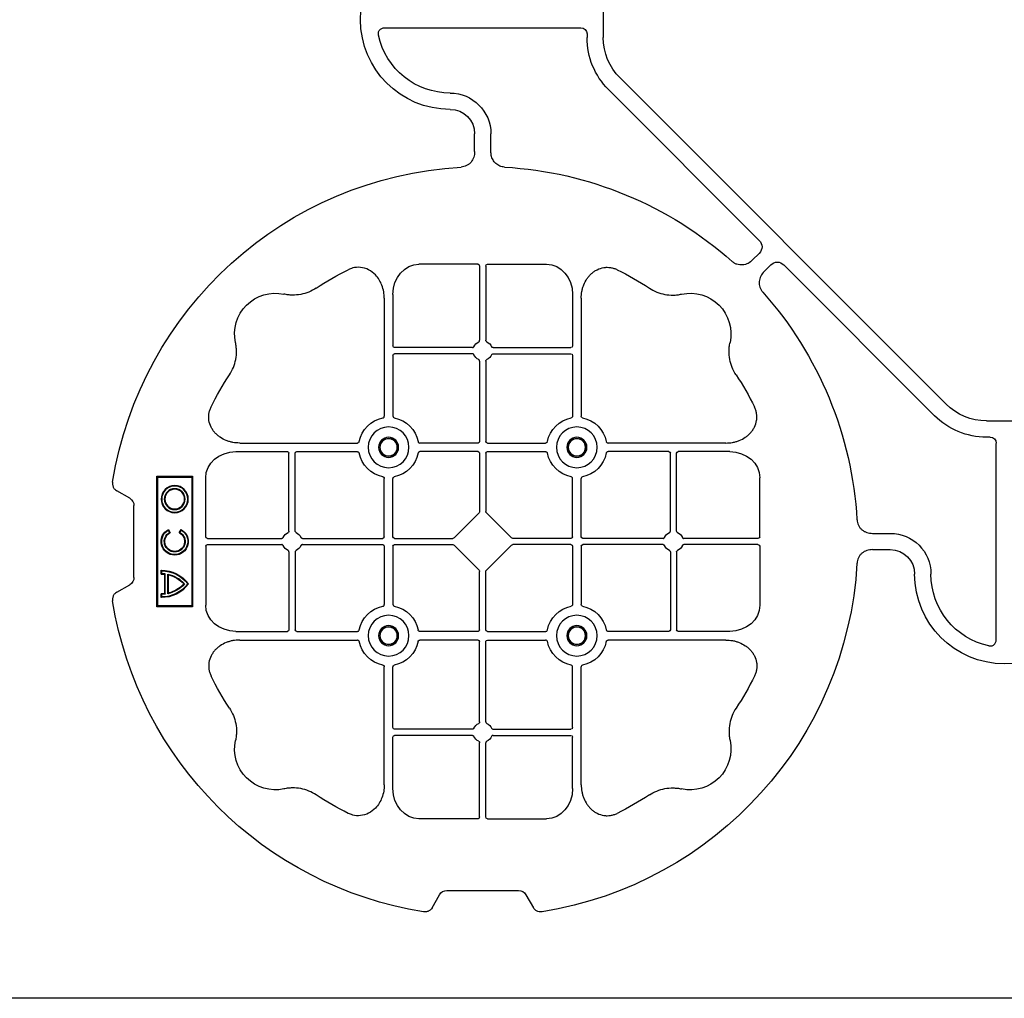
# Model space of a CAD drawing. Units: millimetres. Extents: x 788 to 19930, y 8339 to 19016.
# Drawn here: x 8377 to 8679, y 17026 to 17326 of the extents above; entities that cross this region are included whole.
import ezdxf

# ---------------------------------------------------------------- set-up
doc = ezdxf.new("R2010")
doc.units = ezdxf.units.MM
doc.layers.add('ACO STORM-BRIXX', color=7, linetype='Continuous')

# ---------------------------------------------------------------- blocks, each defined once
blk = doc.blocks.new('ACO - 314092 - PLAN')
at = {"layer": 'ACO STORM-BRIXX', "color": 0, "linetype": 'ByBlock', "lineweight": -2}
for p, q in [((123.02, 5.5), (123.02, -5.5)), ((190.15, -2.5), (129.9, -2.5)), ((128.02, -4.38), (128.02, -5.5)), ((117.89, -17.87), (17.87, -117.89)), ((121.43, -21.41), (75.18, -67.66)), ((157.5, -40.43), (157.5, -35)), ((162.5, -40.43), (162.5, -35)), ((75.18, -71.64), (77.22, -73.68)), ((21.41, -121.43), (67.66, -75.18)), ((71.64, -75.18), (73.68, -77.22)), ((158.55, -75), (140.43, -75)), ((161.45, -75), (179.57, -75)), ((159.05, -75.58), (159.05, -98.31)), ((160.95, -75.58), (160.95, -98.31)), ((132.45, -84.22), (132.45, -100.05)), ((187.55, -84.22), (187.55, -100.05)), ((129.8, -85.43), (129.8, -121.53)), ((190.2, -85.43), (190.2, -121.53)), ((156.81, -100.55), (132.95, -100.55)), ((156.81, -102.45), (132.95, -102.45)), ((163.19, -100.55), (187.05, -100.55)), ((163.19, -102.45), (187.05, -102.45)), ((132.45, -102.95), (132.45, -121.53)), ((159.05, -104.69), (159.05, -129.3)), ((160.95, -104.69), (160.95, -129.3)), ((187.55, -102.95), (187.55, -121.53)), ((5.5, -123.02), (-5.5, -123.02)), ((4.38, -128.02), (5.5, -128.02)), ((85.43, -129.8), (121.53, -129.8)), ((158.55, -129.8), (140.72, -129.8)), ((161.45, -129.8), (179.28, -129.8)), ((234.57, -129.8), (198.47, -129.8)), ((2.5, -190.15), (2.5, -129.9)), ((84.22, -132.45), (100.05, -132.45)), ((102.95, -132.45), (121.53, -132.45)), ((158.55, -132.45), (140.72, -132.45)), ((161.45, -132.45), (179.28, -132.45)), ((217.05, -132.45), (198.47, -132.45)), ((235.78, -132.45), (219.95, -132.45)), ((100.55, -156.81), (100.55, -132.95)), ((102.45, -156.81), (102.45, -132.95)), ((159.05, -132.95), (159.05, -150.8)), ((160.95, -132.95), (160.95, -150.8)), ((217.55, -156.81), (217.55, -132.95)), ((219.45, -156.81), (219.45, -132.95)), ((75, -158.55), (75, -140.43)), ((129.8, -158.55), (129.8, -140.72)), ((132.45, -158.55), (132.45, -140.72)), ((187.55, -158.55), (187.55, -140.72)), ((190.2, -158.55), (190.2, -140.72)), ((245, -158.55), (245, -140.43)), ((260, -140), (249, -140)), ((249, -140), (249, -180)), ((249.3, -140.3), (249, -140)), ((249.3, -140.3), (249.3, -179.7)), ((259.7, -140.3), (249.3, -140.3)), ((259.7, -140.3), (260, -140)), ((259.7, -179.7), (259.7, -140.3)), ((260, -180), (260, -140)), ((268.3, -146.75), (272.28, -144.45)), ((267, -171), (267, -149)), ((151.21, -158.89), (158.89, -151.21)), ((168.79, -158.89), (161.11, -151.21)), ((252.9, -157.23), (252.5, -156.54)), ((253.14, -157.3), (252.57, -156.3)), ((256.43, -156.3), (255.86, -157.3)), ((256.5, -156.54), (256.1, -157.23)), ((40.43, -157.5), (35, -157.5)), ((75.58, -159.05), (98.31, -159.05)), ((104.69, -159.05), (129.3, -159.05)), ((132.95, -159.05), (150.8, -159.05)), ((187.05, -159.05), (169.2, -159.05)), ((215.31, -159.05), (190.7, -159.05)), ((244.42, -159.05), (221.69, -159.05)), ((40.43, -162.5), (35, -162.5)), ((75, -161.45), (75, -179.57)), ((75.58, -160.95), (98.31, -160.95)), ((104.69, -160.95), (129.3, -160.95)), ((129.8, -161.45), (129.8, -179.28)), ((132.45, -161.45), (132.45, -179.28)), ((132.95, -160.95), (150.8, -160.95)), ((158.89, -168.79), (151.21, -161.11)), ((161.11, -168.79), (168.79, -161.11)), ((187.05, -160.95), (169.2, -160.95)), ((187.55, -161.45), (187.55, -179.28)), ((190.2, -161.45), (190.2, -179.28)), ((215.31, -160.95), (190.7, -160.95)), ((244.42, -160.95), (221.69, -160.95)), ((245, -161.45), (245, -179.57)), ((100.55, -163.19), (100.55, -187.05)), ((102.45, -163.19), (102.45, -187.05)), ((217.55, -163.19), (217.55, -187.05)), ((219.45, -163.19), (219.45, -187.05)), ((258.67, -168.83), (258.5, -169)), ((258.5, -169.8), (258.5, -169)), ((258.67, -169.97), (258.67, -168.83)), ((159.05, -187.05), (159.05, -169.2)), ((160.95, -187.05), (160.95, -169.2)), ((256.41, -170.22), (256.58, -170)), ((256.41, -175.78), (256.41, -170.22)), ((256.58, -176), (256.58, -170)), ((257.38, -176.13), (257.38, -169.87)), ((257.55, -175.98), (257.55, -170.02)), ((258.67, -169.97), (258.5, -169.8)), ((272.28, -175.55), (268.3, -173.25)), ((256.41, -175.78), (256.58, -176)), ((258.67, -176.03), (258.5, -176.2)), ((258.5, -177), (258.5, -176.2)), ((258.67, -177.17), (258.5, -177)), ((258.67, -177.17), (258.67, -176.03)), ((249.3, -179.7), (249, -180)), ((249, -180), (260, -180)), ((249.3, -179.7), (259.7, -179.7)), ((259.7, -179.7), (260, -180)), ((84.22, -187.55), (100.05, -187.55)), ((85.43, -190.2), (121.53, -190.2)), ((102.95, -187.55), (121.53, -187.55)), ((158.55, -187.55), (140.72, -187.55)), ((158.55, -190.2), (140.72, -190.2)), ((161.45, -187.55), (179.28, -187.55)), ((161.45, -190.2), (179.28, -190.2)), ((217.05, -187.55), (198.47, -187.55)), ((234.57, -190.2), (198.47, -190.2)), ((235.78, -187.55), (219.95, -187.55)), ((159.05, -215.31), (159.05, -190.7)), ((160.95, -215.31), (160.95, -190.7)), ((129.8, -234.57), (129.8, -198.47)), ((132.45, -217.05), (132.45, -198.47)), ((187.55, -217.05), (187.55, -198.47)), ((190.2, -234.57), (190.2, -198.47)), ((132.45, -235.78), (132.45, -219.95)), ((156.81, -217.55), (132.95, -217.55)), ((156.81, -219.45), (132.95, -219.45)), ((163.19, -217.55), (187.05, -217.55)), ((163.19, -219.45), (187.05, -219.45)), ((187.55, -235.78), (187.55, -219.95)), ((159.05, -244.42), (159.05, -221.69)), ((160.95, -244.42), (160.95, -221.69)), ((158.55, -245), (140.43, -245)), ((161.45, -245), (179.57, -245)), ((146.75, -268.3), (144.45, -272.28)), ((171, -267), (149, -267)), ((175.55, -272.28), (173.25, -268.3))]:
    blk.add_line(p, q, dxfattribs=at)
for centre, radius in [((131.13, -131.12), 6.25), ((188.88, -131.12), 6.25), ((131.13, -131.12), 3.07), ((131.13, -131.12), 2.68), ((131.13, -131.12), 2.65), ((188.88, -131.12), 3.07), ((188.88, -131.12), 2.68), ((188.88, -131.12), 2.65), ((254.5, -147), 4.17), ((254.5, -147), 4), ((254.5, -147), 3.2), ((254.5, -147), 3.03), ((131.13, -188.87), 6.25), ((188.88, -188.87), 6.25), ((131.13, -188.87), 3.07), ((131.13, -188.87), 2.68), ((131.13, -188.87), 2.65), ((188.88, -188.87), 3.07), ((188.88, -188.87), 2.68), ((188.88, -188.87), 2.65)]:
    blk.add_circle(centre, radius, dxfattribs=at)
for centre, radius, start, end in [((170, 0), 27.5, 270, 90), ((105.52, -5.5), 17.5, 315, 0), ((105.52, -5.5), 22.5, 315, 0), ((170, 0), 22.5, 270, 347.7382), ((170, -35), 12.5, 90, 180), ((170, -35), 7.5, 90, 180), ((160, -160), 115, 93.3201, 131.6799), ((160, -160), 115, 9.1117, 86.6799), ((160, -160), 93, 116.332, 123.3345), ((160, -160), 93, 56.6655, 63.668), ((160, -160), 115, 138.3201, 176.6799), ((96.36, -96.36), 12.5, 77.7807, 192.2193), ((223.64, -96.36), 12.5, 347.7807, 102.2193), ((160, -101.5), 3, 114.4087, 155.5913), ((160, -101.5), 3, 24.4087, 65.5913), ((132.95, -100.05), 0.5, 180.0011, 269.9989), ((132.95, -102.95), 0.5, 90.0011, 179.9989), ((187.05, -100.05), 0.5, 270.0011, 359.9989), ((187.05, -102.95), 0.5, 0.0011, 89.9989), ((160, -101.5), 3, 204.4087, 245.5913), ((160, -101.5), 3, 294.4087, 335.5913), ((160, -160), 93, 146.6655, 153.668), ((160, -160), 93, 26.332, 33.3345), ((5.5, -105.52), 17.5, 270, 315), ((5.5, -105.52), 22.5, 270, 315), ((131.13, -131.12), 9.19, 100.9009, 169.0991), ((131.13, -131.12), 9.19, 10.9009, 79.0991), ((188.88, -131.12), 9.19, 100.9009, 169.0991), ((188.88, -131.12), 9.19, 10.9009, 79.0991), ((158.55, -129.3), 0.5, 270.0011, 359.9989), ((161.45, -129.3), 0.5, 180.0011, 269.9989), ((100.05, -132.95), 0.5, 0.0011, 89.9989), ((102.95, -132.95), 0.5, 90.0011, 179.9989), ((131.13, -131.12), 9.19, 190.9009, 259.0991), ((131.13, -131.12), 9.19, 280.9009, 349.0991), ((158.55, -132.95), 0.5, 0.0011, 89.9989), ((161.45, -132.95), 0.5, 90.0011, 179.9989), ((188.88, -131.12), 9.19, 190.9009, 259.0991), ((188.88, -131.12), 9.19, 280.9009, 349.0991), ((217.05, -132.95), 0.5, 0.0011, 89.9989), ((219.95, -132.95), 0.5, 90.0011, 179.9989), ((254.5, -160), 4.17, 117.6213, 62.3787), ((254.5, -160), 4, 120, 60), ((35, -170), 12.5, 90, 180), ((101.5, -160), 3, 114.4087, 155.5913), ((101.5, -160), 3, 24.4087, 65.5913), ((129.3, -158.55), 0.5, 270.0011, 359.9989), ((132.95, -158.55), 0.5, 180.0011, 269.9989), ((187.05, -158.55), 0.5, 270.0011, 359.9989), ((190.7, -158.55), 0.5, 180.0011, 269.9989), ((218.5, -160), 3, 114.4087, 155.5913), ((218.5, -160), 3, 24.4087, 65.5913), ((254.5, -160), 3.2, 120, 60), ((254.5, -160), 3.03, 116.7195, 63.2805), ((35, -170), 7.5, 90, 180), ((101.5, -160), 3, 204.4087, 245.5913), ((101.5, -160), 3, 294.4087, 335.5913), ((129.3, -161.45), 0.5, 0.0011, 89.9989), ((132.95, -161.45), 0.5, 90.0011, 179.9989), ((187.05, -161.45), 0.5, 0.0011, 89.9989), ((190.7, -161.45), 0.5, 90.0011, 179.9989), ((218.5, -160), 3, 204.4087, 245.5913), ((218.5, -160), 3, 294.4087, 335.5913), ((160, -160), 115, 183.3201, 260.8883), ((258.5, -179), 10.17, 89.0245, 143.8583), ((258.5, -179), 10, 90, 143.1301), ((0, -170), 27.5, 180, 0), ((0, -170), 22.5, 282.2618, 0), ((258.5, -179), 9.2, 102.0459, 139.2943), ((258.5, -179), 9.03, 103.4082, 138.3416), ((258.5, -179), 9.2, 90, 96.9925), ((258.5, -179), 9.03, 88.9005, 96.0207), ((258.5, -167), 10.17, 216.1417, 270.9755), ((258.5, -167), 10, 216.8699, 270), ((258.5, -167), 9.2, 220.7057, 257.9541), ((258.5, -167), 9.03, 221.6584, 256.5918), ((160, -160), 115, 279.1117, 350.8883), ((258.5, -167), 9.2, 263.0075, 270), ((258.5, -167), 9.03, 263.9793, 271.0995), ((131.13, -188.87), 9.19, 100.9009, 169.0991), ((131.13, -188.87), 9.19, 10.9009, 79.0991), ((188.88, -188.87), 9.19, 100.9009, 169.0991), ((188.88, -188.87), 9.19, 10.9009, 79.0991), ((100.05, -187.05), 0.5, 270.0011, 359.9989), ((102.95, -187.05), 0.5, 180.0011, 269.9989), ((158.55, -187.05), 0.5, 270.0011, 359.9989), ((161.45, -187.05), 0.5, 180.0011, 269.9989), ((217.05, -187.05), 0.5, 270.0011, 359.9989), ((219.95, -187.05), 0.5, 180.0011, 269.9989), ((158.55, -190.7), 0.5, 0.0011, 89.9989), ((161.45, -190.7), 0.5, 90.0011, 179.9989), ((131.13, -188.87), 9.19, 190.9009, 259.0991), ((131.13, -188.87), 9.19, 280.9009, 349.0991), ((188.88, -188.87), 9.19, 190.9009, 259.0991), ((188.88, -188.87), 9.19, 280.9009, 349.0991), ((160, -160), 93, 206.332, 213.3345), ((160, -160), 93, 326.6655, 333.668), ((132.95, -217.05), 0.5, 180.0011, 269.9989), ((160, -218.5), 3, 114.4087, 155.5913), ((160, -218.5), 3, 24.4087, 65.5913), ((187.05, -217.05), 0.5, 270.0011, 359.9989), ((132.95, -219.95), 0.5, 90.0011, 179.9989), ((160, -218.5), 3, 204.4087, 245.5913), ((160, -218.5), 3, 294.4087, 335.5913), ((187.05, -219.95), 0.5, 0.0011, 89.9989), ((96.36, -223.64), 12.5, 167.7807, 282.2193), ((223.64, -223.64), 12.5, 257.7807, 12.2193), ((160, -160), 93, 236.6655, 243.668), ((160, -160), 93, 296.332, 303.3345)]:
    blk.add_arc(centre, radius, start, end, dxfattribs=at)
for centre, major_axis, ratio, start_param, end_param in [((130.14, -4.63), (-1.59, 1.59), 0.889126, 5.55641, 7.00996), ((77.7, -69.65), (-3.37, 0), 0.889126, 5.55641, 7.00996), ((69.65, -77.7), (0, 3.37), 0.889126, 5.55641, 7.00996), ((140.45, -84.24), (-0.07, 9.24), 0.866019, 6.27664, 7.845255), ((158.55, -75.58), (-0.004, -0.577), 0.866019, 1.579523, 3.148138), ((161.45, -75.58), (0.004, -0.577), 0.866019, 3.135048, 4.703662), ((179.55, -84.24), (0.07, 9.24), 0.866019, 4.721116, 6.28973), ((4.63, -130.14), (-1.59, 1.59), 0.889126, 5.55641, 7.00996), ((84.24, -140.45), (-9.24, 0.07), 0.866019, 4.721116, 6.28973), ((235.76, -140.45), (9.24, 0.07), 0.866019, 6.27664, 7.845255), ((270.46, -149.5), (-3.12, 1.8), 0.83205, 5.835353, 6.731018), ((158.55, -150.79), (0.005, -0.561), 0.890696, 0.719167, 1.561198), ((161.45, -150.79), (-0.005, -0.561), 0.890696, 4.721987, 5.564018), ((75.58, -158.55), (0.577, 0.004), 0.866019, 3.135048, 4.703662), ((150.79, -158.55), (0.561, -0.005), 0.890696, 4.721987, 5.564018), ((169.21, -158.55), (-0.561, -0.005), 0.890696, 0.719167, 1.561198), ((244.42, -158.55), (-0.577, 0.004), 0.866019, 1.579523, 3.148138), ((75.58, -161.45), (0.577, -0.004), 0.866019, 1.579523, 3.148138), ((150.79, -161.45), (0.561, 0.005), 0.890696, 0.719167, 1.561198), ((169.21, -161.45), (-0.561, 0.005), 0.890696, 4.721987, 5.564018), ((244.42, -161.45), (-0.577, -0.004), 0.866019, 3.135048, 4.703662), ((158.55, -169.21), (0.005, 0.561), 0.890696, 4.721987, 5.564018), ((161.45, -169.21), (-0.005, 0.561), 0.890696, 0.719167, 1.561198), ((270.46, -170.5), (-3.12, -1.8), 0.83205, 5.835353, 6.731018), ((84.24, -179.55), (-9.24, -0.07), 0.866019, 6.27664, 7.845255), ((235.76, -179.55), (9.24, -0.07), 0.866019, 4.721116, 6.28973), ((140.45, -235.76), (-0.07, -9.24), 0.866019, 4.721116, 6.28973), ((179.55, -235.76), (0.07, -9.24), 0.866019, 6.27664, 7.845255), ((158.55, -244.42), (-0.004, 0.577), 0.866019, 3.135048, 4.703662), ((161.45, -244.42), (0.004, 0.577), 0.866019, 1.579523, 3.148138), ((149.5, -270.46), (-1.8, 3.12), 0.83205, 5.835353, 6.731018), ((170.5, -270.46), (1.8, 3.12), 0.83205, 5.835353, 6.731018)]:
    blk.add_ellipse(centre, major_axis=major_axis, ratio=ratio, start_param=start_param, end_param=end_param, dxfattribs=at)
for points, knots in [([(191.99, -4.78), (192.02, -4.64), (192.03, -4.5), (192.04, -4.22), (192.02, -4.08), (191.97, -3.8), (191.92, -3.67), (191.81, -3.41), (191.73, -3.29), (191.55, -3.07), (191.45, -2.97), (191.23, -2.8), (191.11, -2.73), (190.72, -2.55), (190.43, -2.5), (190.15, -2.5)], [0, 0, 0, 0, 0.125, 0.125, 0.25, 0.25, 0.375, 0.375, 0.5, 0.5, 0.625, 0.625, 0.75, 0.75, 1, 1, 1, 1]), ([(153.34, -45.19), (153.82, -45.12), (154.79, -44.98), (156.03, -44.17), (156.93, -43.03), (157.42, -41.73), (157.48, -40.84), (157.5, -40.43)], [0, 0, 0, 0, 0.207441, 0.415327, 0.616316, 0.826068, 1, 1, 1, 1]), ([(162.5, -40.43), (162.5, -41.02), (162.58, -41.59), (162.95, -42.71), (163.23, -43.22), (163.79, -43.9), (164, -44.11), (164.46, -44.47), (164.71, -44.62), (165.23, -44.88), (165.51, -44.98), (166.07, -45.13), (166.37, -45.18), (166.66, -45.19)], [0, 0, 0, 0, 0.25, 0.25, 0.5, 0.5, 0.625, 0.625, 0.75, 0.75, 0.875, 0.875, 1, 1, 1, 1]), ([(77.22, -73.68), (77.64, -74.1), (78.1, -74.45), (79.15, -74.98), (79.71, -75.14), (80.59, -75.22), (80.88, -75.22), (81.46, -75.15), (81.74, -75.09), (82.3, -74.9), (82.57, -74.78), (83.07, -74.48), (83.31, -74.31), (83.53, -74.11)], [0, 0, 0, 0, 0.25, 0.25, 0.5, 0.5, 0.625, 0.625, 0.75, 0.75, 0.875, 0.875, 1, 1, 1, 1]), ([(73.68, -77.22), (74.1, -77.64), (74.45, -78.1), (74.98, -79.15), (75.14, -79.71), (75.22, -80.59), (75.22, -80.88), (75.15, -81.46), (75.09, -81.74), (74.9, -82.3), (74.78, -82.57), (74.48, -83.07), (74.31, -83.31), (74.11, -83.53)], [0, 0, 0, 0, 0.25, 0.25, 0.5, 0.5, 0.625, 0.625, 0.75, 0.75, 0.875, 0.875, 1, 1, 1, 1]), ([(129.8, -85.43), (129.8, -84.72), (129.74, -84.02), (129.54, -82.99), (129.46, -82.65), (129.27, -81.97), (129.15, -81.64), (128.75, -80.65), (128.42, -80.03), (127.83, -79.16), (127.62, -78.88), (127.16, -78.34), (126.91, -78.09), (126.38, -77.61), (126.11, -77.39), (125.53, -76.99), (125.22, -76.81), (124.26, -76.34), (123.59, -76.12), (122.54, -75.95), (122.18, -75.92), (121.48, -75.92), (121.13, -75.95), (120.43, -76.06), (120.08, -76.14), (119.4, -76.36), (119.07, -76.49), (118.75, -76.65)], [0, 0, 0, 0, 0.125, 0.125, 0.1875, 0.1875, 0.25, 0.25, 0.375, 0.375, 0.4375, 0.4375, 0.5, 0.5, 0.5625, 0.5625, 0.625, 0.625, 0.75, 0.75, 0.8125, 0.8125, 0.875, 0.875, 0.9375, 0.9375, 1, 1, 1, 1]), ([(190.2, -85.43), (190.23, -84.75), (190.3, -83.39), (190.86, -81.46), (191.72, -79.72), (193.02, -78.03), (194.94, -76.55), (197.42, -75.81), (199.62, -75.96), (200.8, -76.46), (201.25, -76.65)], [0, 0, 0, 0, 0.120867, 0.241675, 0.352525, 0.463234, 0.61816, 0.773772, 0.912791, 1, 1, 1, 1]), ([(108.89, -82.3), (108.17, -82.78), (107.41, -83.18), (105.83, -83.82), (105.01, -84.07), (103.3, -84.39), (102.44, -84.46), (101.15, -84.44), (100.72, -84.41), (99.86, -84.31), (99.43, -84.24), (99.01, -84.14)], [0, 0, 0, 0, 0.25, 0.25, 0.5, 0.5, 0.75, 0.75, 0.875, 0.875, 1, 1, 1, 1]), ([(211.11, -82.3), (211.83, -82.78), (212.59, -83.18), (214.17, -83.82), (214.99, -84.07), (216.7, -84.39), (217.56, -84.46), (218.85, -84.44), (219.28, -84.41), (220.14, -84.31), (220.57, -84.24), (220.99, -84.14)], [0, 0, 0, 0, 0.25, 0.25, 0.5, 0.5, 0.75, 0.75, 0.875, 0.875, 1, 1, 1, 1]), ([(82.3, -108.89), (82.78, -108.17), (83.18, -107.41), (83.82, -105.83), (84.07, -105.01), (84.39, -103.3), (84.46, -102.44), (84.44, -101.15), (84.41, -100.72), (84.31, -99.86), (84.24, -99.43), (84.14, -99.01)], [0, 0, 0, 0, 0.25, 0.25, 0.5, 0.5, 0.75, 0.75, 0.875, 0.875, 1, 1, 1, 1]), ([(158.76, -98.77), (158.85, -98.73), (158.92, -98.66), (159.03, -98.5), (159.05, -98.41), (159.05, -98.31)], [0, 0, 0, 0, 0.5, 0.5, 1, 1, 1, 1]), ([(161.24, -98.77), (161.19, -98.74), (161.09, -98.68), (160.99, -98.54), (160.95, -98.41), (160.95, -98.33), (160.95, -98.31)], [0, 0, 0, 0, 0.294597, 0.58914, 0.883697, 1, 1, 1, 1]), ([(237.7, -108.89), (237.22, -108.17), (236.82, -107.41), (236.18, -105.83), (235.93, -105.01), (235.61, -103.3), (235.54, -102.44), (235.56, -101.15), (235.59, -100.72), (235.69, -99.86), (235.76, -99.43), (235.86, -99.01)], [0, 0, 0, 0, 0.25, 0.25, 0.5, 0.5, 0.75, 0.75, 0.875, 0.875, 1, 1, 1, 1]), ([(156.81, -100.55), (156.91, -100.55), (157, -100.53), (157.16, -100.42), (157.23, -100.35), (157.27, -100.26)], [0, 0, 0, 0, 0.5, 0.5, 1, 1, 1, 1]), ([(157.27, -102.74), (157.23, -102.65), (157.16, -102.58), (157, -102.47), (156.91, -102.45), (156.81, -102.45)], [0, 0, 0, 0, 0.5, 0.5, 1, 1, 1, 1]), ([(163.19, -100.55), (163.09, -100.55), (163, -100.53), (162.84, -100.42), (162.77, -100.35), (162.73, -100.26)], [0, 0, 0, 0, 0.5, 0.5, 1, 1, 1, 1]), ([(162.73, -102.74), (162.76, -102.69), (162.82, -102.59), (162.96, -102.49), (163.09, -102.45), (163.17, -102.45), (163.19, -102.45)], [0, 0, 0, 0, 0.294555, 0.589125, 0.883662, 1, 1, 1, 1]), ([(159.05, -104.69), (159.05, -104.59), (159.03, -104.5), (158.92, -104.34), (158.85, -104.27), (158.76, -104.23)], [0, 0, 0, 0, 0.5, 0.5, 1, 1, 1, 1]), ([(160.95, -104.69), (160.95, -104.63), (160.96, -104.52), (161.05, -104.37), (161.15, -104.28), (161.22, -104.24), (161.24, -104.23)], [0, 0, 0, 0, 0.294549, 0.589119, 0.883653, 1, 1, 1, 1]), ([(85.43, -129.8), (84.72, -129.8), (84.02, -129.74), (82.99, -129.54), (82.65, -129.46), (81.97, -129.27), (81.64, -129.15), (80.65, -128.75), (80.03, -128.42), (79.16, -127.83), (78.88, -127.62), (78.34, -127.16), (78.09, -126.91), (77.61, -126.38), (77.39, -126.11), (76.99, -125.53), (76.81, -125.22), (76.34, -124.26), (76.12, -123.59), (75.95, -122.54), (75.92, -122.18), (75.92, -121.48), (75.95, -121.13), (76.06, -120.43), (76.14, -120.08), (76.36, -119.4), (76.49, -119.07), (76.65, -118.75)], [0, 0, 0, 0, 0.125, 0.125, 0.1875, 0.1875, 0.25, 0.25, 0.375, 0.375, 0.4375, 0.4375, 0.5, 0.5, 0.5625, 0.5625, 0.625, 0.625, 0.75, 0.75, 0.8125, 0.8125, 0.875, 0.875, 0.9375, 0.9375, 1, 1, 1, 1]), ([(234.57, -129.8), (235.28, -129.8), (235.98, -129.74), (237.01, -129.54), (237.35, -129.46), (238.03, -129.27), (238.36, -129.15), (239.35, -128.75), (239.97, -128.42), (240.84, -127.83), (241.12, -127.62), (241.66, -127.16), (241.91, -126.91), (242.39, -126.38), (242.61, -126.11), (243.01, -125.53), (243.19, -125.22), (243.66, -124.26), (243.88, -123.59), (244.05, -122.54), (244.08, -122.18), (244.08, -121.48), (244.05, -121.13), (243.94, -120.43), (243.86, -120.08), (243.64, -119.4), (243.51, -119.07), (243.35, -118.75)], [0, 0, 0, 0, 0.125, 0.125, 0.1875, 0.1875, 0.25, 0.25, 0.375, 0.375, 0.4375, 0.4375, 0.5, 0.5, 0.5625, 0.5625, 0.625, 0.625, 0.75, 0.75, 0.8125, 0.8125, 0.875, 0.875, 0.9375, 0.9375, 1, 1, 1, 1]), ([(129.39, -122.1), (129.51, -122.07), (129.62, -121.99), (129.77, -121.78), (129.8, -121.66), (129.8, -121.53)], [0, 0, 0, 0, 0.5, 0.5, 1, 1, 1, 1]), ([(132.45, -121.53), (132.45, -121.59), (132.46, -121.65), (132.49, -121.78), (132.52, -121.84), (132.63, -121.99), (132.74, -122.07), (132.86, -122.1)], [0, 0, 0, 0, 0.25, 0.25, 0.5, 0.5, 1, 1, 1, 1]), ([(187.55, -121.53), (187.55, -121.59), (187.54, -121.65), (187.51, -121.78), (187.48, -121.84), (187.37, -121.99), (187.26, -122.07), (187.14, -122.1)], [0, 0, 0, 0, 0.25, 0.25, 0.5, 0.5, 1, 1, 1, 1]), ([(190.61, -122.1), (190.56, -122.08), (190.46, -122.05), (190.34, -121.94), (190.24, -121.79), (190.2, -121.65), (190.2, -121.56), (190.2, -121.53)], [0, 0, 0, 0, 0.207114, 0.413575, 0.6369, 0.891524, 1, 1, 1, 1]), ([(122.1, -129.39), (122.07, -129.51), (121.99, -129.62), (121.78, -129.77), (121.66, -129.8), (121.53, -129.8)], [0, 0, 0, 0, 0.5, 0.5, 1, 1, 1, 1]), ([(140.15, -129.39), (140.18, -129.51), (140.26, -129.62), (140.47, -129.77), (140.59, -129.8), (140.72, -129.8)], [0, 0, 0, 0, 0.5, 0.5, 1, 1, 1, 1]), ([(179.85, -129.39), (179.82, -129.51), (179.74, -129.62), (179.53, -129.77), (179.41, -129.8), (179.28, -129.8)], [0, 0, 0, 0, 0.5, 0.5, 1, 1, 1, 1]), ([(197.9, -129.39), (197.93, -129.51), (198.01, -129.62), (198.22, -129.77), (198.34, -129.8), (198.47, -129.8)], [0, 0, 0, 0, 0.5, 0.5, 1, 1, 1, 1]), ([(121.53, -132.45), (121.59, -132.45), (121.65, -132.46), (121.78, -132.49), (121.84, -132.52), (121.99, -132.63), (122.07, -132.74), (122.1, -132.86)], [0, 0, 0, 0, 0.25, 0.25, 0.5, 0.5, 1, 1, 1, 1]), ([(140.72, -132.45), (140.66, -132.45), (140.6, -132.46), (140.47, -132.49), (140.41, -132.52), (140.26, -132.63), (140.18, -132.74), (140.15, -132.86)], [0, 0, 0, 0, 0.25, 0.25, 0.5, 0.5, 1, 1, 1, 1]), ([(179.28, -132.45), (179.34, -132.45), (179.4, -132.46), (179.53, -132.49), (179.59, -132.52), (179.74, -132.63), (179.82, -132.74), (179.85, -132.86)], [0, 0, 0, 0, 0.25, 0.25, 0.5, 0.5, 1, 1, 1, 1]), ([(198.47, -132.45), (198.41, -132.45), (198.35, -132.46), (198.22, -132.49), (198.16, -132.52), (198.01, -132.63), (197.93, -132.74), (197.9, -132.86)], [0, 0, 0, 0, 0.25, 0.25, 0.5, 0.5, 1, 1, 1, 1]), ([(129.39, -140.15), (129.51, -140.18), (129.62, -140.26), (129.77, -140.47), (129.8, -140.59), (129.8, -140.72)], [0, 0, 0, 0, 0.5, 0.5, 1, 1, 1, 1]), ([(132.45, -140.72), (132.45, -140.66), (132.46, -140.6), (132.49, -140.47), (132.52, -140.41), (132.63, -140.26), (132.74, -140.18), (132.86, -140.15)], [0, 0, 0, 0, 0.25, 0.25, 0.5, 0.5, 1, 1, 1, 1]), ([(187.55, -140.72), (187.55, -140.66), (187.54, -140.6), (187.51, -140.47), (187.48, -140.41), (187.37, -140.26), (187.26, -140.18), (187.14, -140.15)], [0, 0, 0, 0, 0.25, 0.25, 0.5, 0.5, 1, 1, 1, 1]), ([(190.61, -140.15), (190.56, -140.17), (190.46, -140.2), (190.34, -140.31), (190.24, -140.46), (190.2, -140.6), (190.2, -140.69), (190.2, -140.72)], [0, 0, 0, 0, 0.207115, 0.413574, 0.636896, 0.891519, 1, 1, 1, 1]), ([(273.55, -141.79), (273.59, -142.05), (273.6, -142.31), (273.55, -142.7), (273.52, -142.83), (273.45, -143.08), (273.4, -143.2), (273.29, -143.44), (273.22, -143.55), (273.07, -143.77), (272.99, -143.87), (272.72, -144.15), (272.51, -144.32), (272.28, -144.45)], [0, 0, 0, 0, 0.25, 0.25, 0.375, 0.375, 0.5, 0.5, 0.625, 0.625, 0.75, 0.75, 1, 1, 1, 1]), ([(45.19, -153.34), (45.18, -153.63), (45.13, -153.92), (44.99, -154.48), (44.88, -154.76), (44.63, -155.29), (44.47, -155.53), (44.11, -155.99), (43.91, -156.2), (43.46, -156.58), (43.22, -156.74), (42.7, -157.02), (42.43, -157.14), (41.88, -157.32), (41.59, -157.39), (41.02, -157.48), (40.72, -157.5), (40.43, -157.5)], [0, 0, 0, 0, 0.125, 0.125, 0.25, 0.25, 0.375, 0.375, 0.5, 0.5, 0.625, 0.625, 0.75, 0.75, 0.875, 0.875, 1, 1, 1, 1]), ([(100.55, -156.81), (100.55, -156.91), (100.53, -157), (100.42, -157.16), (100.35, -157.23), (100.26, -157.27)], [0, 0, 0, 0, 0.5, 0.5, 1, 1, 1, 1]), ([(102.74, -157.27), (102.65, -157.23), (102.58, -157.16), (102.47, -157), (102.45, -156.91), (102.45, -156.81)], [0, 0, 0, 0, 0.5, 0.5, 1, 1, 1, 1]), ([(217.26, -157.27), (217.35, -157.23), (217.42, -157.16), (217.53, -157), (217.55, -156.91), (217.55, -156.81)], [0, 0, 0, 0, 0.5, 0.5, 1, 1, 1, 1]), ([(219.45, -156.81), (219.45, -156.91), (219.47, -157), (219.58, -157.16), (219.65, -157.23), (219.74, -157.27)], [0, 0, 0, 0, 0.5, 0.5, 1, 1, 1, 1]), ([(98.77, -158.76), (98.73, -158.85), (98.66, -158.92), (98.5, -159.03), (98.41, -159.05), (98.31, -159.05)], [0, 0, 0, 0, 0.5, 0.5, 1, 1, 1, 1]), ([(104.69, -159.05), (104.63, -159.05), (104.52, -159.04), (104.37, -158.95), (104.28, -158.85), (104.24, -158.78), (104.23, -158.76)], [0, 0, 0, 0, 0.294594, 0.589142, 0.883678, 1, 1, 1, 1]), ([(215.31, -159.05), (215.37, -159.05), (215.48, -159.04), (215.63, -158.95), (215.72, -158.85), (215.76, -158.78), (215.77, -158.76)], [0, 0, 0, 0, 0.294555, 0.589115, 0.883698, 1, 1, 1, 1]), ([(221.23, -158.76), (221.27, -158.85), (221.34, -158.92), (221.5, -159.03), (221.59, -159.05), (221.69, -159.05)], [0, 0, 0, 0, 0.5, 0.5, 1, 1, 1, 1]), ([(40.43, -162.5), (41.02, -162.5), (41.59, -162.58), (42.71, -162.95), (43.22, -163.23), (43.9, -163.79), (44.11, -164), (44.47, -164.46), (44.62, -164.71), (44.88, -165.23), (44.98, -165.51), (45.13, -166.07), (45.18, -166.37), (45.19, -166.66)], [0, 0, 0, 0, 0.25, 0.25, 0.5, 0.5, 0.625, 0.625, 0.75, 0.75, 0.875, 0.875, 1, 1, 1, 1]), ([(98.77, -161.24), (98.73, -161.15), (98.66, -161.08), (98.5, -160.97), (98.41, -160.95), (98.31, -160.95)], [0, 0, 0, 0, 0.5, 0.5, 1, 1, 1, 1]), ([(100.55, -163.19), (100.55, -163.09), (100.53, -163), (100.42, -162.84), (100.35, -162.77), (100.26, -162.73)], [0, 0, 0, 0, 0.5, 0.5, 1, 1, 1, 1]), ([(102.74, -162.73), (102.65, -162.77), (102.58, -162.84), (102.47, -163), (102.45, -163.09), (102.45, -163.19)], [0, 0, 0, 0, 0.5, 0.5, 1, 1, 1, 1]), ([(104.69, -160.95), (104.63, -160.95), (104.52, -160.96), (104.37, -161.05), (104.28, -161.15), (104.24, -161.22), (104.23, -161.24)], [0, 0, 0, 0, 0.294594, 0.589142, 0.883678, 1, 1, 1, 1]), ([(215.31, -160.95), (215.37, -160.95), (215.48, -160.96), (215.63, -161.05), (215.72, -161.15), (215.76, -161.22), (215.77, -161.24)], [0, 0, 0, 0, 0.294555, 0.589115, 0.883698, 1, 1, 1, 1]), ([(217.26, -162.73), (217.35, -162.77), (217.42, -162.84), (217.53, -163), (217.55, -163.09), (217.55, -163.19)], [0, 0, 0, 0, 0.5, 0.5, 1, 1, 1, 1]), ([(219.45, -163.19), (219.45, -163.09), (219.47, -163), (219.58, -162.84), (219.65, -162.77), (219.74, -162.73)], [0, 0, 0, 0, 0.5, 0.5, 1, 1, 1, 1]), ([(221.23, -161.24), (221.27, -161.15), (221.34, -161.08), (221.5, -160.97), (221.59, -160.95), (221.69, -160.95)], [0, 0, 0, 0, 0.5, 0.5, 1, 1, 1, 1]), ([(272.28, -175.55), (272.51, -175.68), (272.72, -175.84), (272.99, -176.13), (273.07, -176.23), (273.22, -176.44), (273.28, -176.56), (273.4, -176.79), (273.44, -176.92), (273.52, -177.17), (273.55, -177.3), (273.6, -177.68), (273.59, -177.95), (273.55, -178.21)], [0, 0, 0, 0, 0.25, 0.25, 0.375, 0.375, 0.5, 0.5, 0.625, 0.625, 0.75, 0.75, 1, 1, 1, 1]), ([(129.39, -179.85), (129.51, -179.82), (129.62, -179.74), (129.77, -179.53), (129.8, -179.41), (129.8, -179.28)], [0, 0, 0, 0, 0.5, 0.5, 1, 1, 1, 1]), ([(132.45, -179.28), (132.45, -179.34), (132.46, -179.4), (132.49, -179.53), (132.52, -179.59), (132.63, -179.74), (132.74, -179.82), (132.86, -179.85)], [0, 0, 0, 0, 0.25, 0.25, 0.5, 0.5, 1, 1, 1, 1]), ([(187.55, -179.28), (187.55, -179.34), (187.54, -179.4), (187.51, -179.53), (187.48, -179.59), (187.37, -179.74), (187.26, -179.82), (187.14, -179.85)], [0, 0, 0, 0, 0.25, 0.25, 0.5, 0.5, 1, 1, 1, 1]), ([(190.61, -179.85), (190.56, -179.83), (190.46, -179.8), (190.34, -179.69), (190.24, -179.54), (190.2, -179.4), (190.2, -179.31), (190.2, -179.28)], [0, 0, 0, 0, 0.207115, 0.413574, 0.636896, 0.891519, 1, 1, 1, 1]), ([(121.53, -187.55), (121.59, -187.55), (121.65, -187.54), (121.78, -187.51), (121.84, -187.48), (121.99, -187.37), (122.07, -187.26), (122.1, -187.14)], [0, 0, 0, 0, 0.25, 0.25, 0.5, 0.5, 1, 1, 1, 1]), ([(140.72, -187.55), (140.66, -187.55), (140.6, -187.54), (140.47, -187.51), (140.41, -187.48), (140.26, -187.37), (140.18, -187.26), (140.15, -187.14)], [0, 0, 0, 0, 0.25, 0.25, 0.5, 0.5, 1, 1, 1, 1]), ([(179.28, -187.55), (179.34, -187.55), (179.4, -187.54), (179.53, -187.51), (179.59, -187.48), (179.74, -187.37), (179.82, -187.26), (179.85, -187.14)], [0, 0, 0, 0, 0.25, 0.25, 0.5, 0.5, 1, 1, 1, 1]), ([(198.47, -187.55), (198.41, -187.55), (198.35, -187.54), (198.22, -187.51), (198.16, -187.48), (198.01, -187.37), (197.93, -187.26), (197.9, -187.14)], [0, 0, 0, 0, 0.25, 0.25, 0.5, 0.5, 1, 1, 1, 1]), ([(4.78, -191.99), (4.64, -192.02), (4.5, -192.03), (4.22, -192.04), (4.08, -192.02), (3.8, -191.97), (3.67, -191.92), (3.41, -191.81), (3.29, -191.73), (3.07, -191.55), (2.97, -191.45), (2.8, -191.23), (2.73, -191.11), (2.55, -190.72), (2.5, -190.43), (2.5, -190.15)], [0, 0, 0, 0, 0.125, 0.125, 0.25, 0.25, 0.375, 0.375, 0.5, 0.5, 0.625, 0.625, 0.75, 0.75, 1, 1, 1, 1]), ([(85.43, -190.2), (84.72, -190.2), (84.02, -190.26), (82.99, -190.46), (82.65, -190.54), (81.97, -190.73), (81.64, -190.85), (80.65, -191.25), (80.03, -191.58), (79.16, -192.17), (78.88, -192.38), (78.34, -192.84), (78.09, -193.09), (77.61, -193.62), (77.39, -193.89), (76.99, -194.47), (76.81, -194.78), (76.34, -195.74), (76.12, -196.41), (75.95, -197.46), (75.92, -197.82), (75.92, -198.52), (75.95, -198.87), (76.06, -199.57), (76.14, -199.92), (76.36, -200.6), (76.49, -200.93), (76.65, -201.25)], [0, 0, 0, 0, 0.125, 0.125, 0.1875, 0.1875, 0.25, 0.25, 0.375, 0.375, 0.4375, 0.4375, 0.5, 0.5, 0.5625, 0.5625, 0.625, 0.625, 0.75, 0.75, 0.8125, 0.8125, 0.875, 0.875, 0.9375, 0.9375, 1, 1, 1, 1]), ([(122.1, -190.61), (122.07, -190.49), (121.99, -190.38), (121.78, -190.23), (121.66, -190.2), (121.53, -190.2)], [0, 0, 0, 0, 0.5, 0.5, 1, 1, 1, 1]), ([(140.15, -190.61), (140.18, -190.49), (140.26, -190.38), (140.47, -190.23), (140.59, -190.2), (140.72, -190.2)], [0, 0, 0, 0, 0.5, 0.5, 1, 1, 1, 1]), ([(179.85, -190.61), (179.82, -190.49), (179.74, -190.38), (179.53, -190.23), (179.41, -190.2), (179.28, -190.2)], [0, 0, 0, 0, 0.5, 0.5, 1, 1, 1, 1]), ([(197.9, -190.61), (197.93, -190.49), (198.01, -190.38), (198.22, -190.23), (198.34, -190.2), (198.47, -190.2)], [0, 0, 0, 0, 0.5, 0.5, 1, 1, 1, 1]), ([(234.57, -190.2), (235.28, -190.2), (235.98, -190.26), (237.01, -190.46), (237.35, -190.54), (238.03, -190.73), (238.36, -190.85), (239.35, -191.25), (239.97, -191.58), (240.84, -192.17), (241.12, -192.38), (241.66, -192.84), (241.91, -193.09), (242.39, -193.62), (242.61, -193.89), (243.01, -194.47), (243.19, -194.78), (243.66, -195.74), (243.88, -196.41), (244.05, -197.46), (244.08, -197.82), (244.08, -198.52), (244.05, -198.87), (243.94, -199.57), (243.86, -199.92), (243.64, -200.6), (243.51, -200.93), (243.35, -201.25)], [0, 0, 0, 0, 0.125, 0.125, 0.1875, 0.1875, 0.25, 0.25, 0.375, 0.375, 0.4375, 0.4375, 0.5, 0.5, 0.5625, 0.5625, 0.625, 0.625, 0.75, 0.75, 0.8125, 0.8125, 0.875, 0.875, 0.9375, 0.9375, 1, 1, 1, 1]), ([(129.39, -197.9), (129.51, -197.93), (129.62, -198.01), (129.77, -198.22), (129.8, -198.34), (129.8, -198.47)], [0, 0, 0, 0, 0.5, 0.5, 1, 1, 1, 1]), ([(132.45, -198.47), (132.45, -198.41), (132.46, -198.35), (132.49, -198.22), (132.52, -198.16), (132.63, -198.01), (132.74, -197.93), (132.86, -197.9)], [0, 0, 0, 0, 0.25, 0.25, 0.5, 0.5, 1, 1, 1, 1]), ([(187.55, -198.47), (187.55, -198.41), (187.54, -198.35), (187.51, -198.22), (187.48, -198.16), (187.37, -198.01), (187.26, -197.93), (187.14, -197.9)], [0, 0, 0, 0, 0.25, 0.25, 0.5, 0.5, 1, 1, 1, 1]), ([(190.61, -197.9), (190.56, -197.92), (190.46, -197.95), (190.34, -198.06), (190.24, -198.21), (190.2, -198.35), (190.2, -198.44), (190.2, -198.47)], [0, 0, 0, 0, 0.207114, 0.413575, 0.6369, 0.891524, 1, 1, 1, 1]), ([(82.3, -211.11), (82.78, -211.83), (83.18, -212.59), (83.82, -214.17), (84.07, -214.99), (84.39, -216.7), (84.46, -217.56), (84.44, -218.85), (84.41, -219.28), (84.31, -220.14), (84.24, -220.57), (84.14, -220.99)], [0, 0, 0, 0, 0.25, 0.25, 0.5, 0.5, 0.75, 0.75, 0.875, 0.875, 1, 1, 1, 1]), ([(237.7, -211.11), (237.22, -211.83), (236.82, -212.59), (236.18, -214.17), (235.93, -214.99), (235.61, -216.7), (235.54, -217.56), (235.56, -218.85), (235.59, -219.28), (235.69, -220.14), (235.76, -220.57), (235.86, -220.99)], [0, 0, 0, 0, 0.25, 0.25, 0.5, 0.5, 0.75, 0.75, 0.875, 0.875, 1, 1, 1, 1]), ([(157.27, -217.26), (157.23, -217.35), (157.16, -217.42), (157, -217.53), (156.91, -217.55), (156.81, -217.55)], [0, 0, 0, 0, 0.5, 0.5, 1, 1, 1, 1]), ([(159.05, -215.31), (159.05, -215.41), (159.03, -215.5), (158.92, -215.66), (158.85, -215.73), (158.76, -215.77)], [0, 0, 0, 0, 0.5, 0.5, 1, 1, 1, 1]), ([(160.95, -215.31), (160.95, -215.37), (160.96, -215.48), (161.05, -215.63), (161.15, -215.72), (161.22, -215.76), (161.24, -215.77)], [0, 0, 0, 0, 0.294549, 0.589119, 0.883653, 1, 1, 1, 1]), ([(162.73, -217.26), (162.76, -217.31), (162.82, -217.41), (162.96, -217.51), (163.09, -217.55), (163.17, -217.55), (163.19, -217.55)], [0, 0, 0, 0, 0.294555, 0.589125, 0.883662, 1, 1, 1, 1]), ([(156.81, -219.45), (156.91, -219.45), (157, -219.47), (157.16, -219.58), (157.23, -219.65), (157.27, -219.74)], [0, 0, 0, 0, 0.5, 0.5, 1, 1, 1, 1]), ([(163.19, -219.45), (163.09, -219.45), (163, -219.47), (162.84, -219.58), (162.77, -219.65), (162.73, -219.74)], [0, 0, 0, 0, 0.5, 0.5, 1, 1, 1, 1]), ([(158.76, -221.23), (158.85, -221.27), (158.92, -221.34), (159.03, -221.5), (159.05, -221.59), (159.05, -221.69)], [0, 0, 0, 0, 0.5, 0.5, 1, 1, 1, 1]), ([(161.24, -221.23), (161.19, -221.26), (161.09, -221.32), (160.99, -221.46), (160.95, -221.59), (160.95, -221.67), (160.95, -221.69)], [0, 0, 0, 0, 0.294597, 0.58914, 0.883697, 1, 1, 1, 1]), ([(108.89, -237.7), (108.17, -237.22), (107.41, -236.82), (105.83, -236.18), (105.01, -235.93), (103.3, -235.61), (102.44, -235.54), (101.15, -235.56), (100.72, -235.59), (99.86, -235.69), (99.43, -235.76), (99.01, -235.86)], [0, 0, 0, 0, 0.25, 0.25, 0.5, 0.5, 0.75, 0.75, 0.875, 0.875, 1, 1, 1, 1]), ([(129.8, -234.57), (129.8, -235.28), (129.74, -235.98), (129.54, -237.01), (129.46, -237.35), (129.27, -238.03), (129.15, -238.36), (128.75, -239.35), (128.42, -239.97), (127.83, -240.84), (127.62, -241.12), (127.16, -241.66), (126.91, -241.91), (126.38, -242.39), (126.11, -242.61), (125.53, -243.01), (125.22, -243.19), (124.26, -243.66), (123.59, -243.88), (122.54, -244.05), (122.18, -244.08), (121.48, -244.08), (121.13, -244.05), (120.43, -243.94), (120.08, -243.86), (119.4, -243.64), (119.07, -243.51), (118.75, -243.35)], [0, 0, 0, 0, 0.125, 0.125, 0.1875, 0.1875, 0.25, 0.25, 0.375, 0.375, 0.4375, 0.4375, 0.5, 0.5, 0.5625, 0.5625, 0.625, 0.625, 0.75, 0.75, 0.8125, 0.8125, 0.875, 0.875, 0.9375, 0.9375, 1, 1, 1, 1]), ([(190.2, -234.57), (190.23, -235.25), (190.3, -236.61), (190.86, -238.54), (191.72, -240.28), (193.02, -241.97), (194.94, -243.45), (197.42, -244.19), (199.62, -244.04), (200.8, -243.54), (201.25, -243.35)], [0, 0, 0, 0, 0.120867, 0.241675, 0.352525, 0.463234, 0.61816, 0.773772, 0.912791, 1, 1, 1, 1]), ([(211.11, -237.7), (211.83, -237.22), (212.59, -236.82), (214.17, -236.18), (214.99, -235.93), (216.7, -235.61), (217.56, -235.54), (218.85, -235.56), (219.28, -235.59), (220.14, -235.69), (220.57, -235.76), (220.99, -235.86)], [0, 0, 0, 0, 0.25, 0.25, 0.5, 0.5, 0.75, 0.75, 0.875, 0.875, 1, 1, 1, 1]), ([(141.79, -273.55), (142.08, -273.57), (142.67, -273.61), (143.5, -273.3), (144.1, -272.82), (144.35, -272.43), (144.45, -272.28)], [0, 0, 0, 0, 0.279902, 0.560651, 0.826878, 1, 1, 1, 1]), ([(175.55, -272.28), (175.68, -272.51), (175.84, -272.72), (176.13, -272.99), (176.23, -273.07), (176.44, -273.22), (176.56, -273.28), (176.79, -273.4), (176.92, -273.44), (177.17, -273.52), (177.3, -273.55), (177.68, -273.6), (177.95, -273.59), (178.21, -273.55)], [0, 0, 0, 0, 0.25, 0.25, 0.375, 0.375, 0.5, 0.5, 0.625, 0.625, 0.75, 0.75, 1, 1, 1, 1])]:
    blk.add_open_spline(points, degree=3, knots=knots, dxfattribs=at)
for points in [[(252.57, -156.3), (252.54, -156.38), (252.52, -156.46), (252.5, -156.54)], [(256.43, -156.3), (256.46, -156.38), (256.48, -156.46), (256.5, -156.54)], [(253.14, -157.3), (253.06, -157.27), (252.98, -157.25), (252.9, -157.23)], [(255.86, -157.3), (255.94, -157.27), (256.02, -157.25), (256.1, -157.23)], [(257.55, -170.02), (257.5, -169.97), (257.44, -169.92), (257.38, -169.87)], [(250.28, -173), (250.36, -173), (250.43, -173), (250.5, -173)], [(251.76, -173), (251.68, -173), (251.6, -173), (251.53, -173)], [(257.55, -175.98), (257.5, -176.03), (257.44, -176.08), (257.38, -176.13)]]:
    blk.add_open_spline(points, degree=3, dxfattribs=at)
blk = doc.blocks.new('StormBrixx 2.0 Plan')
at = {"layer": 'ACO STORM-BRIXX', "color": 0, "linetype": 'ByBlock', "lineweight": -2}
blk.add_lwpolyline([(0, 0), (0, 600), (600, 600), (1200, 600), (1200, 0), (600, 0), (0, 0)], dxfattribs=at)
at = {"layer": 'ACO STORM-BRIXX', "color": 0, "linetype": 'ByBlock', "lineweight": -2, "xscale": -1}
blk.add_blockref('ACO - 314092 - PLAN', (900.06, 300.06), dxfattribs=at)

msp = doc.modelspace()

# ---------------------------------------------------------------- block references
at = {"layer": 'ACO STORM-BRIXX'}
msp.add_blockref('StormBrixx 2.0 Plan', (7779.13, 17026.16), dxfattribs=at)

doc.saveas('drawing.dxf')
